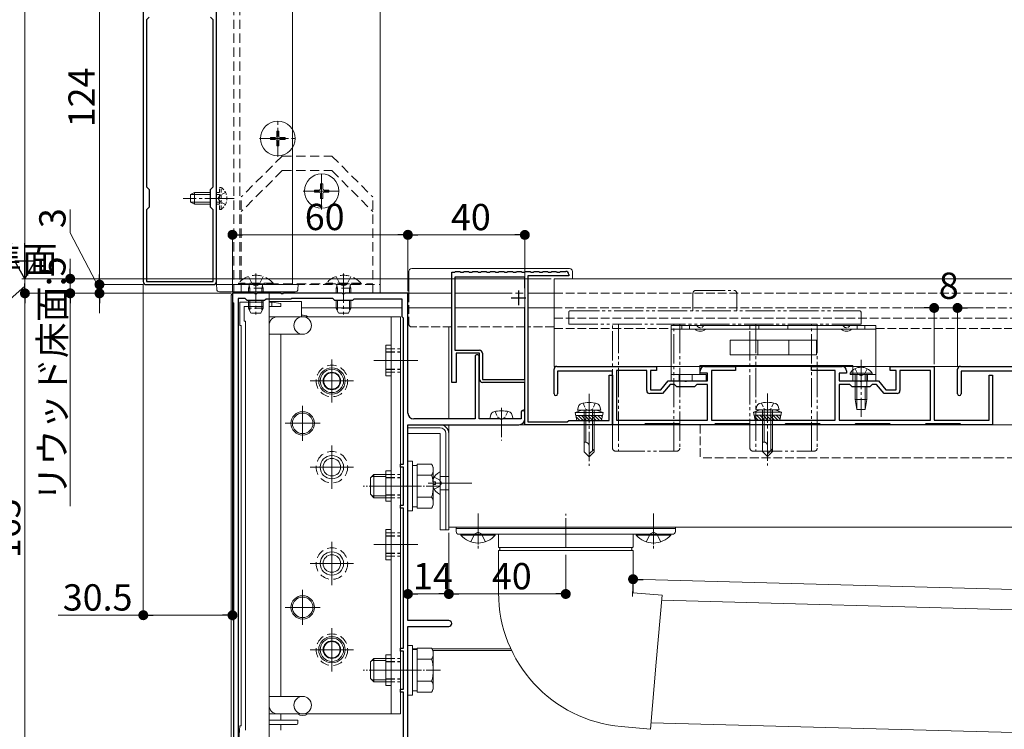
# Model space of a CAD drawing. Extents: x 0 to 1386, y 0 to 2244.
# Drawn here: x 169 to 505, y 1286 to 1529 of the extents above; entities that cross this region are included whole.
import ezdxf

# ---------------------------------------------------------------- set-up
doc = ezdxf.new("R2010")
doc.units = 0
for name, pattern in [('HIDDEN', [9.525, 6.35, -3.175]), ('YCENTER_1', [13, 10, -1, 1, -1]), ('YDIVIDE_1', [15, 10, -1, 1, -1, 1, -1]), ('YHIDDEN_1', [4, 3, -1])]:
    doc.linetypes.add(name, pattern=pattern)
for name, color, linetype, lineweight in [('YKK_11', 7, 'CONTINUOUS', 30), ('YKK_12', 2, 'CONTINUOUS', 13), ('YKK_13', 4, 'CONTINUOUS', 13), ('YKK_D', 6, 'CONTINUOUS', 13), ('YSS_K', 3, 'CONTINUOUS', 13)]:
    doc.layers.add(name, color=color, linetype=linetype, lineweight=lineweight)
doc.styles.get("Standard").update_dxf_attribs({"font": 'txt', "bigfont": 'BIGFONT'})

msp = doc.modelspace()

# ---------------------------------------------------------------- linework, layer by layer
at = {"layer": 'YKK_11', "color": 0, "linetype": 'ByBlock', "lineweight": -2, "ltscale": 0.5}
for p, q in [((210.8, 1561.38), (210.8, 1439.38)), ((235.8, 1439.38), (235.8, 1561.38)), ((212.8, 1529.88), (211.9, 1528.98)), ((234.7, 1528.98), (233.8, 1529.88)), ((211.9, 1528.98), (211.9, 1471.78)), ((211.9, 1528.98), (211.9, 1471.78)), ((234.7, 1471.78), (234.7, 1528.98)), ((211.9, 1471.78), (212.8, 1470.88)), ((233.8, 1470.88), (234.7, 1471.78)), ((212.8, 1470.88), (212.8, 1464.88)), ((233.8, 1464.88), (233.8, 1470.88)), ((212.8, 1464.88), (211.9, 1463.98)), ((211.9, 1463.98), (211.9, 1439.48)), ((234.7, 1463.98), (233.8, 1464.88)), ((234.7, 1439.48), (234.7, 1463.98)), ((316.3, 1404.88), (316.3, 1442.68)), ((316.3, 1442.68), (317.3, 1442.68)), ((317.3, 1442.68), (317.5, 1442.88)), ((317.5, 1442.88), (319.1, 1442.88)), ((319.1, 1442.88), (319.3, 1442.68)), ((319.3, 1442.68), (320.3, 1442.68)), ((320.3, 1442.68), (320.5, 1442.88)), ((320.5, 1442.88), (322.1, 1442.88)), ((322.1, 1442.88), (322.3, 1442.68)), ((322.3, 1442.68), (323.3, 1442.68)), ((323.3, 1442.68), (323.5, 1442.88)), ((323.5, 1442.88), (325.1, 1442.88)), ((325.1, 1442.88), (325.3, 1442.68)), ((325.3, 1442.68), (326.3, 1442.68)), ((326.3, 1442.68), (326.5, 1442.88)), ((326.5, 1442.88), (328.1, 1442.88)), ((328.1, 1442.88), (328.3, 1442.68)), ((328.3, 1442.68), (329.3, 1442.68)), ((329.3, 1442.68), (329.5, 1442.88)), ((329.5, 1442.88), (331.1, 1442.88)), ((331.1, 1442.88), (331.3, 1442.68)), ((331.3, 1442.68), (332.3, 1442.68)), ((332.3, 1442.68), (332.5, 1442.88)), ((332.5, 1442.88), (334.1, 1442.88)), ((334.1, 1442.88), (334.3, 1442.68)), ((334.3, 1442.68), (335.3, 1442.68)), ((335.3, 1442.68), (335.5, 1442.88)), ((335.5, 1442.88), (337.1, 1442.88)), ((337.1, 1442.88), (337.3, 1442.68)), ((337.3, 1442.68), (338.3, 1442.68)), ((338.3, 1442.68), (338.5, 1442.88)), ((338.5, 1442.88), (340.1, 1442.88)), ((340.1, 1442.88), (340.3, 1442.68)), ((340.3, 1442.68), (341.3, 1442.68)), ((341.3, 1442.68), (341.5, 1442.88)), ((341.5, 1442.88), (343.1, 1442.88)), ((343.1, 1442.88), (343.3, 1442.68)), ((343.3, 1442.68), (344.3, 1442.68)), ((344.3, 1442.68), (344.5, 1442.88)), ((344.5, 1442.88), (346.1, 1442.88)), ((346.1, 1442.88), (346.3, 1442.68)), ((346.3, 1442.68), (347.3, 1442.68)), ((347.3, 1442.68), (347.5, 1442.88)), ((347.5, 1442.88), (349.1, 1442.88)), ((349.1, 1442.88), (349.3, 1442.68)), ((349.3, 1442.68), (350.3, 1442.68)), ((350.3, 1442.68), (350.5, 1442.88)), ((350.5, 1442.88), (352.1, 1442.88)), ((352.1, 1442.88), (352.3, 1442.68)), ((352.3, 1442.68), (353.3, 1442.68)), ((353.3, 1442.68), (353.5, 1442.88)), ((353.5, 1442.88), (355.3, 1442.88)), ((356.3, 1441.88), (356.3, 1441.38)), ((211.8, 1438.38), (234.8, 1438.38)), ((211.9, 1439.48), (234.7, 1439.48)), ((341.3, 1440.88), (317.3, 1440.88)), ((317.3, 1440.88), (317.3, 1415.88)), ((341.3, 1437.17), (341.3, 1440.88)), ((341.3, 1437.17), (341.3, 1440.88)), ((342.3, 1441.38), (342.3, 1391.38)), ((356.3, 1441.38), (342.3, 1441.38)), ((248.84, 1435.38), (241.3, 1435.38)), ((241.3, 1435.38), (241.3, 1432.38)), ((249.03, 1435.26), (248.84, 1435.38)), ((249.57, 1435.26), (249.03, 1435.26)), ((249.76, 1435.38), (249.57, 1435.26)), ((257.84, 1435.38), (249.76, 1435.38)), ((258.03, 1435.26), (257.84, 1435.38)), ((258.57, 1435.26), (258.03, 1435.26)), ((258.76, 1435.38), (258.57, 1435.26)), ((278.84, 1435.38), (258.76, 1435.38)), ((279.03, 1435.26), (278.84, 1435.38)), ((279.57, 1435.26), (279.03, 1435.26)), ((279.76, 1435.38), (279.57, 1435.26)), ((301.3, 1435.38), (279.76, 1435.38)), ((301.3, 1394.38), (301.3, 1435.38)), ((241.3, 1432.38), (241.6, 1432.08)), ((241.6, 1432.08), (241.6, 1278.68)), ((243.2, 1433.58), (243.2, 1277.51)), ((245.6, 1433.58), (243.2, 1433.58)), ((243.2, 1433.58), (243.2, 1277.51)), ((246.3, 1432.88), (245.6, 1433.58)), ((252.3, 1432.88), (246.3, 1432.88)), ((252.8, 1433.38), (252.3, 1432.88)), ((261.3, 1433.38), (252.8, 1433.38)), ((261.5, 1433.58), (261.3, 1433.38)), ((275.6, 1433.58), (261.5, 1433.58)), ((276.3, 1432.88), (275.6, 1433.58)), ((282.3, 1432.88), (276.3, 1432.88)), ((282.8, 1433.38), (282.3, 1432.88)), ((299.3, 1433.38), (282.8, 1433.38)), ((299.3, 1427.38), (299.3, 1433.38)), ((341.3, 1405.88), (341.3, 1430.59)), ((299.8, 1426.88), (299.3, 1427.38)), ((299.8, 1376.88), (299.8, 1426.88)), ((317.3, 1415.88), (325.8, 1415.88)), ((325.8, 1414.88), (317.8, 1414.88)), ((317.8, 1414.88), (317.8, 1404.88)), ((325.8, 1405.88), (325.8, 1414.88)), ((326.8, 1414.88), (326.8, 1405.88)), ((324.3, 1413.68), (324.3, 1392.38)), ((325.7, 1392.38), (325.7, 1413.68)), ((351.3, 1400.98), (351.3, 1409.38)), ((352.3, 1410.38), (386.3, 1410.38)), ((371.3, 1408.68), (352.5, 1408.68)), ((352.5, 1408.68), (352.5, 1400.98)), ((371.3, 1390.38), (371.3, 1408.68)), ((383, 1408.98), (372.6, 1408.98)), ((372.6, 1408.98), (372.6, 1391.98)), ((383, 1402.08), (383, 1408.98)), ((386.3, 1408.98), (384.3, 1408.98)), ((384.3, 1408.98), (384.3, 1402.38)), ((386.3, 1410.38), (386.3, 1408.98)), ((401.3, 1408.08), (401.3, 1408.88)), ((403.8, 1408.08), (401.3, 1408.08)), ((402.8, 1410.38), (413.3, 1410.38)), ((403.8, 1405.38), (403.8, 1408.08)), ((413.3, 1408.98), (405.1, 1408.98)), ((405.1, 1408.98), (405.1, 1391.98)), ((413.3, 1410.38), (413.3, 1408.98)), ((439.3, 1408.98), (439.3, 1410.38)), ((439.3, 1410.38), (449.8, 1410.38)), ((447.5, 1408.98), (439.3, 1408.98)), ((447.5, 1391.98), (447.5, 1408.98)), ((451.3, 1408.08), (448.8, 1408.08)), ((448.8, 1408.08), (448.8, 1405.38)), ((451.3, 1408.88), (451.3, 1408.08)), ((466.3, 1408.98), (466.3, 1410.38)), ((466.3, 1410.38), (481.3, 1410.38)), ((468.3, 1408.98), (466.3, 1408.98)), ((468.3, 1402.38), (468.3, 1408.98)), ((480.1, 1408.98), (469.6, 1408.98)), ((469.6, 1408.98), (469.6, 1402.08)), ((480.1, 1391.98), (480.1, 1408.98)), ((481.3, 1410.38), (481.3, 1391.98)), ((489.3, 1400.98), (489.3, 1409.38)), ((490.3, 1410.38), (524.3, 1410.38)), ((509.3, 1408.68), (490.5, 1408.68)), ((490.5, 1408.68), (490.5, 1400.98)), ((317.8, 1404.88), (316.3, 1404.88)), ((326.8, 1405.88), (341.3, 1405.88)), ((341.3, 1404.88), (326.8, 1404.88)), ((341.3, 1390.38), (341.3, 1404.88)), ((370.1, 1391.88), (370.1, 1407.38)), ((370.1, 1407.38), (371.3, 1407.38)), ((371.3, 1407.38), (371.3, 1390.38)), ((387.8, 1402.38), (390.3, 1405.38)), ((390.3, 1405.38), (395.84, 1405.38)), ((395.84, 1405.38), (396.03, 1405.26)), ((396.03, 1405.26), (396.57, 1405.26)), ((396.57, 1405.26), (396.76, 1405.38)), ((396.76, 1405.38), (403.8, 1405.38)), ((448.8, 1405.38), (455.84, 1405.38)), ((455.84, 1405.38), (456.03, 1405.26)), ((456.03, 1405.26), (456.57, 1405.26)), ((456.57, 1405.26), (456.76, 1405.38)), ((456.76, 1405.38), (462.3, 1405.38)), ((462.3, 1405.38), (464.8, 1402.38)), ((500.1, 1391.98), (500.1, 1407.38)), ((500.1, 1407.38), (501.3, 1407.38)), ((501.3, 1407.38), (501.3, 1390.38)), ((388.41, 1401.08), (384, 1401.08)), ((384.3, 1402.38), (387.8, 1402.38)), ((390.99, 1404.18), (388.41, 1401.08)), ((392.5, 1404.18), (390.99, 1404.18)), ((393.3, 1403.38), (392.5, 1404.18)), ((399.3, 1403.38), (393.3, 1403.38)), ((400.1, 1404.18), (399.3, 1403.38)), ((403.8, 1404.18), (400.1, 1404.18)), ((403.8, 1391.98), (403.8, 1404.18)), ((452.5, 1404.18), (448.8, 1404.18)), ((448.8, 1404.18), (448.8, 1391.98)), ((453.3, 1403.38), (452.5, 1404.18)), ((459.3, 1403.38), (453.3, 1403.38)), ((460.1, 1404.18), (459.3, 1403.38)), ((461.61, 1404.18), (460.1, 1404.18)), ((464.19, 1401.08), (461.61, 1404.18)), ((468.6, 1401.08), (464.19, 1401.08)), ((464.8, 1402.38), (468.3, 1402.38)), ((340.1, 1394.78), (340.1, 1392.38)), ((341.3, 1392.38), (341.3, 1394.78)), ((324.3, 1392.38), (303.3, 1392.38)), ((332.84, 1392.38), (325.7, 1392.38)), ((333.03, 1392.26), (332.84, 1392.38)), ((333.57, 1392.26), (333.03, 1392.26)), ((333.76, 1392.38), (333.57, 1392.26)), ((340.1, 1392.38), (333.76, 1392.38)), ((342.3, 1391.38), (355.8, 1391.38)), ((355.8, 1391.38), (356.3, 1391.88)), ((356.3, 1391.88), (362.84, 1391.88)), ((362.84, 1391.88), (363.03, 1391.76)), ((363.03, 1391.76), (363.57, 1391.76)), ((363.57, 1391.76), (363.76, 1391.88)), ((363.76, 1391.88), (370.1, 1391.88)), ((372.6, 1391.98), (403.8, 1391.98)), ((372.6, 1391.98), (403.8, 1391.98)), ((405.1, 1391.98), (423.84, 1391.98)), ((423.84, 1391.98), (424.03, 1391.86)), ((424.03, 1391.86), (424.57, 1391.86)), ((424.57, 1391.86), (424.76, 1391.98)), ((424.76, 1391.98), (447.5, 1391.98)), ((448.8, 1391.98), (480.1, 1391.98)), ((448.8, 1391.98), (480.1, 1391.98)), ((481.3, 1391.98), (500.1, 1391.98)), ((301.3, 1369.84), (301.3, 1390.38)), ((301.3, 1390.38), (339.3, 1390.38)), ((371.3, 1390.38), (341.3, 1390.38)), ((382.15, 1390.38), (371.3, 1390.38)), ((382.45, 1390.68), (382.15, 1390.38)), ((394.15, 1390.68), (382.45, 1390.68)), ((394.45, 1390.38), (394.15, 1390.68)), ((406.15, 1390.38), (394.45, 1390.38)), ((406.45, 1390.68), (406.15, 1390.38)), ((418.15, 1390.68), (406.45, 1390.68)), ((418.45, 1390.38), (418.15, 1390.68)), ((430.15, 1390.38), (418.45, 1390.38)), ((430.45, 1390.68), (430.15, 1390.38)), ((442.15, 1390.68), (430.45, 1390.68)), ((442.45, 1390.38), (442.15, 1390.68)), ((454.15, 1390.38), (442.45, 1390.38)), ((454.45, 1390.68), (454.15, 1390.38)), ((466.15, 1390.68), (454.45, 1390.68)), ((466.45, 1390.38), (466.15, 1390.68)), ((478.15, 1390.38), (466.45, 1390.38)), ((478.45, 1390.68), (478.15, 1390.38)), ((490.15, 1390.68), (478.45, 1390.68)), ((490.45, 1390.38), (490.15, 1390.68)), ((501.3, 1390.38), (490.45, 1390.38)), ((298.8, 1375.88), (298.8, 1376.88)), ((298.8, 1376.88), (299.8, 1376.88)), ((299.8, 1375.88), (298.8, 1375.88)), ((299.8, 1362.88), (299.8, 1375.88)), ((301.18, 1369.65), (301.3, 1369.84)), ((301.18, 1369.11), (301.18, 1369.65)), ((301.3, 1368.92), (301.18, 1369.11)), ((301.3, 1323.38), (301.3, 1368.92)), ((298.8, 1361.88), (298.8, 1362.88)), ((298.8, 1362.88), (299.8, 1362.88)), ((299.8, 1361.88), (298.8, 1361.88)), ((299.8, 1313.88), (299.8, 1361.88)), ((315.3, 1323.38), (301.3, 1323.38)), ((301.3, 1306.84), (301.3, 1321.38)), ((301.3, 1321.38), (315.3, 1321.38)), ((298.8, 1312.88), (298.8, 1313.88)), ((298.8, 1313.88), (299.8, 1313.88)), ((299.8, 1312.88), (298.8, 1312.88)), ((299.8, 1299.88), (299.8, 1312.88)), ((301.18, 1306.65), (301.3, 1306.84)), ((301.18, 1306.11), (301.18, 1306.65)), ((301.3, 1305.92), (301.18, 1306.11)), ((301.3, 1271.98), (301.3, 1305.92)), ((298.8, 1298.88), (298.8, 1299.88)), ((298.8, 1299.88), (299.8, 1299.88)), ((299.8, 1298.88), (298.8, 1298.88)), ((299.8, 1272.38), (299.8, 1298.88))]:
    msp.add_line(p, q, dxfattribs=at)
at = {"layer": 'YKK_11', "color": 2, "ltscale": 0.5}
for p, q in [((339.1, 1436.38), (339.1, 1431.38)), ((336.6, 1433.88), (341.6, 1433.88))]:
    msp.add_line(p, q, dxfattribs=at)
at = {"layer": 'YKK_11', "color": 0, "linetype": 'ByBlock', "lineweight": -2, "ltscale": 0.5}
for centre, radius, start, end in [((355.3, 1441.88), 1, 0, 90), ((211.8, 1439.38), 1, 180, 270), ((234.8, 1439.38), 1, 270, 360), ((325.8, 1414.88), 1, 0, 90), ((325, 1413.68), 0.7, 90, 180), ((325, 1413.68), 0.7, 0, 90), ((352.3, 1409.38), 1, 90, 180), ((402.8, 1408.88), 1.5, 90, 180), ((449.8, 1408.88), 1.5, 0, 90), ((490.3, 1409.38), 1, 90, 180), ((326.8, 1405.88), 1, 180, 270), ((384, 1402.08), 1, 180, 270), ((468.6, 1402.08), 1, 270, 360), ((351.9, 1400.98), 0.6, 180, 270), ((351.9, 1400.98), 0.6, 270, 360), ((489.9, 1400.98), 0.6, 180, 270), ((489.9, 1400.98), 0.6, 270, 360), ((303.3, 1394.38), 2, 180, 270), ((340.7, 1394.78), 0.6, 90, 180), ((340.7, 1394.78), 0.6, 0, 90), ((339.3, 1392.38), 2, 270, 360), ((315.3, 1322.38), 1, 0, 90), ((315.3, 1322.38), 1, 270, 360)]:
    msp.add_arc(centre, radius, start, end, dxfattribs=at)
at = {"layer": 'YKK_12'}
for p, q in [((235.8, 1438.38), (235.8, 1566.27)), ((261.8, 1438.38), (261.8, 1566.27)), ((291.8, 1566.27), (291.8, 1435.38)), ((235.8, 1438.38), (261.8, 1438.38)), ((291.8, 1435.38), (241.8, 1435.38)), ((253.8, 1435.38), (253.8, 1271.96)), ((253.8, 1435.38), (316.3, 1435.38)), ((317.3, 1435.38), (337, 1435.38)), ((338.11, 1435.38), (340.72, 1435.38)), ((342.3, 1435.38), (351.3, 1435.38)), ((299.3, 1430.38), (264.9, 1430.38)), ((316.3, 1430.38), (301.3, 1430.38)), ((341.3, 1430.38), (317.3, 1430.38)), ((351.3, 1430.38), (342.3, 1430.38)), ((315.3, 1423.88), (315.3, 1392.38)), ((275.3, 1412.78), (275.3, 1397.98)), ((289.7, 1412.38), (304.7, 1412.38)), ((282.7, 1405.38), (267.9, 1405.38)), ((265.3, 1396.88), (265.3, 1384.88)), ((271.3, 1390.88), (259.3, 1390.88)), ((315.3, 1390.38), (1073.8, 1390.38)), ((315.3, 1390.38), (315.3, 1355.38)), ((275.3, 1383.28), (275.3, 1368.48)), ((282.7, 1375.88), (267.9, 1375.88)), ((289.7, 1369.38), (304.7, 1369.38)), ((308.2, 1370.38), (323.2, 1370.38)), ((315.3, 1355.38), (1073.8, 1355.38)), ((275.3, 1350.28), (275.3, 1335.48)), ((289.7, 1349.38), (304.7, 1349.38)), ((282.7, 1342.88), (267.9, 1342.88)), ((265.3, 1333.88), (265.3, 1321.88)), ((271.3, 1327.88), (259.3, 1327.88)), ((275.3, 1320.78), (275.3, 1305.98)), ((298.8, 1313.68), (298.82, 1313.68)), ((302.9, 1313.68), (304.5, 1313.68)), ((309.54, 1313.68), (336.5, 1313.68)), ((282.7, 1313.38), (267.9, 1313.38)), ((298.8, 1313.08), (298.82, 1313.08)), ((309.88, 1313.08), (336.78, 1313.08)), ((289.7, 1306.38), (304.7, 1306.38))]:
    msp.add_line(p, q, dxfattribs=at)
at = {"layer": 'YKK_12', "linetype": 'HIDDEN', "ltscale": 0.5}
for p, q in [((241.8, 1435.38), (241.8, 1566.27)), ((243.8, 1562.38), (243.8, 1438.38)), ((243.8, 1438.38), (291.8, 1438.38))]:
    msp.add_line(p, q, dxfattribs=at)
at = {"layer": 'YKK_12', "linetype": 'YCENTER_1'}
for p, q in [((256.8, 1482.08), (256.8, 1494.68)), ((250.5, 1488.38), (263.1, 1488.38)), ((271.8, 1464.08), (271.8, 1476.68)), ((271.8, 1475.68), (271.8, 1465.08)), ((265.5, 1470.38), (278.1, 1470.38)), ((277.1, 1470.38), (266.5, 1470.38)), ((241.9, 1467.88), (224.4, 1467.88)), ((249.3, 1442.08), (249.3, 1428.08)), ((279.3, 1442.08), (279.3, 1428.08)), ((424.3, 1401.08), (424.3, 1376.48)), ((363.3, 1400.98), (363.3, 1376.38)), ((333.3, 1396.18), (333.3, 1384.97)), ((325.3, 1359.98), (325.3, 1347.86)), ((355.3, 1348.38), (355.3, 1359.88)), ((385.3, 1359.98), (385.3, 1347.86)), ((325.3, 1349.38), (325.3, 1356.38)), ((385.3, 1349.38), (385.3, 1356.38))]:
    msp.add_line(p, q, dxfattribs=at)
at = {"layer": 'YKK_12', "linetype": 'YHIDDEN_1'}
for p, q in [((351.3, 1435.38), (1034.05, 1435.38)), ((1034.05, 1430.38), (351.3, 1430.38)), ((351.3, 1426.88), (1034.3, 1426.88)), ((351.3, 1423.38), (391.3, 1423.38)), ((461.3, 1423.38), (943.3, 1423.38)), ((401.3, 1390.38), (401.3, 1379.04)), ((1041.3, 1379.04), (401.3, 1379.04))]:
    msp.add_line(p, q, dxfattribs=at)
at = {"layer": 'YKK_12', "linetype": 'YCENTER_1', "ltscale": 0.5}
for p, q in [((312.5, 1369.38), (286, 1369.38)), ((312.5, 1306.38), (286, 1306.38))]:
    msp.add_line(p, q, dxfattribs=at)
at = {"layer": 'YKK_12'}
for centre, radius in [((275.3, 1405.38), 4.5), ((265.3, 1390.88), 3.5), ((265.3, 1327.88), 3.5), ((275.3, 1313.38), 4.5)]:
    msp.add_circle(centre, radius, dxfattribs=at)
for centre, start, end in [((265.3, 1424.38), 58.9973, 96.5624), ((265.3, 1294.38), 238.9973, 301.0027)]:
    msp.add_arc(centre, 3.5, start, end, dxfattribs=at)
at = {"layer": 'YKK_13', "linetype": 'Continuous', "ltscale": 0.5}
for p, q in [((254.3, 1488.73), (254.3, 1488.03)), ((254.3, 1488.73), (255.95, 1488.73)), ((256.45, 1490.88), (257.15, 1490.88)), ((256.45, 1490.88), (256.45, 1489.23)), ((257.15, 1490.88), (257.15, 1489.23)), ((257.65, 1488.73), (259.3, 1488.73)), ((259.3, 1488.73), (259.3, 1488.03)), ((254.3, 1488.03), (255.95, 1488.03)), ((256.45, 1487.53), (256.45, 1485.88)), ((256.45, 1485.88), (257.15, 1485.88)), ((257.15, 1487.53), (257.15, 1485.88)), ((257.65, 1488.03), (259.3, 1488.03)), ((271.45, 1472.88), (272.15, 1472.88)), ((271.45, 1472.88), (271.45, 1471.23)), ((272.15, 1472.88), (272.15, 1471.23)), ((269.3, 1470.73), (269.3, 1470.03)), ((269.3, 1470.73), (270.95, 1470.73)), ((269.3, 1470.03), (270.95, 1470.03)), ((271.45, 1469.53), (271.45, 1467.88)), ((272.15, 1469.53), (272.15, 1467.88)), ((272.65, 1470.73), (274.3, 1470.73)), ((272.65, 1470.03), (274.3, 1470.03)), ((274.3, 1470.73), (274.3, 1470.03)), ((271.45, 1467.88), (272.15, 1467.88)), ((301.3, 1377.88), (301.3, 1360.88)), ((302.9, 1377.88), (301.3, 1377.88)), ((302.9, 1360.88), (302.9, 1377.88)), ((293.8, 1374.58), (295.6, 1374.58)), ((293.8, 1374.58), (293.8, 1364.18)), ((302.9, 1362.33), (302.9, 1376.43)), ((304.5, 1376.43), (302.9, 1376.43)), ((304.5, 1376.89), (309.42, 1376.89)), ((304.5, 1361.87), (304.5, 1376.89)), ((310, 1375.88), (309.42, 1376.89)), ((310, 1362.88), (310, 1375.88)), ((288.5, 1372.18), (289.7, 1373.38)), ((288.5, 1372.18), (288.5, 1366.58)), ((289.05, 1372.73), (293.8, 1372.73)), ((293.8, 1373.38), (289.7, 1373.38)), ((289.7, 1373.38), (289.7, 1365.38)), ((304.5, 1365.38), (304.5, 1373.38)), ((304.5, 1373.13), (309.42, 1373.13)), ((288.5, 1366.58), (289.7, 1365.38)), ((289.05, 1366.03), (293.8, 1366.03)), ((289.7, 1365.38), (293.8, 1365.38)), ((293.8, 1364.18), (295.6, 1364.18)), ((304.5, 1365.63), (309.42, 1365.63)), ((301.3, 1360.88), (302.9, 1360.88)), ((302.9, 1362.33), (304.5, 1362.33)), ((304.5, 1361.87), (309.42, 1361.87)), ((310, 1362.88), (309.42, 1361.87)), ((331.2, 1352.88), (319.4, 1352.88)), ((319.4, 1352.63), (319.4, 1352.88)), ((319.4, 1352.63), (331.2, 1352.63)), ((331.2, 1352.63), (331.2, 1352.88)), ((391.2, 1352.88), (379.4, 1352.88)), ((379.4, 1352.63), (379.4, 1352.88)), ((379.4, 1352.63), (391.2, 1352.63)), ((391.2, 1352.63), (391.2, 1352.88)), ((301.3, 1314.88), (301.3, 1297.88)), ((302.9, 1314.88), (301.3, 1314.88)), ((302.9, 1297.88), (302.9, 1314.88)), ((304.5, 1298.87), (304.5, 1313.89)), ((304.5, 1313.89), (309.42, 1313.89)), ((310, 1312.88), (309.42, 1313.89)), ((288.5, 1309.18), (289.7, 1310.38)), ((293.8, 1310.38), (289.7, 1310.38)), ((289.7, 1310.38), (289.7, 1302.38)), ((302.9, 1299.33), (302.9, 1313.43)), ((304.5, 1313.43), (302.9, 1313.43)), ((304.5, 1302.38), (304.5, 1310.38)), ((304.5, 1310.13), (309.42, 1310.13)), ((310, 1299.88), (310, 1312.88)), ((288.5, 1309.18), (288.5, 1303.58)), ((289.05, 1309.73), (293.8, 1309.73)), ((288.5, 1303.58), (289.7, 1302.38)), ((289.05, 1303.03), (293.8, 1303.03)), ((289.7, 1302.38), (293.8, 1302.38)), ((304.5, 1302.63), (309.42, 1302.63)), ((301.3, 1297.88), (302.9, 1297.88)), ((302.9, 1299.33), (304.5, 1299.33)), ((304.5, 1298.87), (309.42, 1298.87)), ((310, 1299.88), (309.42, 1298.87))]:
    msp.add_line(p, q, dxfattribs=at)
at = {"layer": 'YKK_13', "linetype": 'HIDDEN', "ltscale": 0.5}
for p, q in [((258.3, 1482.38), (244.3, 1468.38)), ((258.3, 1482.38), (275.3, 1482.38)), ((275.3, 1482.38), (289.3, 1468.38)), ((258.3, 1477.38), (244.3, 1463.38)), ((258.3, 1477.38), (275.3, 1477.38)), ((275.3, 1477.38), (289.3, 1463.38)), ((244.3, 1435.38), (244.3, 1468.38)), ((289.3, 1435.38), (289.3, 1468.38)), ((279.3, 1442.18), (279.3, 1432.18)), ((243.4, 1438.83), (243.4, 1438.58)), ((255.2, 1438.83), (243.4, 1438.83)), ((243.4, 1438.58), (255.2, 1438.58)), ((244.3, 1438.58), (289.3, 1438.58)), ((246.8, 1441.16), (248.15, 1438.45)), ((247.23, 1437.18), (247.04, 1438.1)), ((249.3, 1437.84), (248.15, 1438.45)), ((249.3, 1437.84), (250.44, 1438.45)), ((251.8, 1441.16), (250.44, 1438.45)), ((251.37, 1437.18), (251.56, 1438.1)), ((255.2, 1438.83), (255.2, 1438.58)), ((273.4, 1438.83), (273.4, 1438.58)), ((285.2, 1438.83), (273.4, 1438.83)), ((273.4, 1438.58), (285.2, 1438.58)), ((276.8, 1441.16), (278.15, 1438.45)), ((277.23, 1437.18), (277.04, 1438.1)), ((279.3, 1437.84), (278.15, 1438.45)), ((279.3, 1437.84), (280.44, 1438.45)), ((281.8, 1441.16), (280.44, 1438.45)), ((281.37, 1437.18), (281.56, 1438.1)), ((285.2, 1438.83), (285.2, 1438.58)), ((246.8, 1437.18), (247.02, 1437.78)), ((251.8, 1437.18), (246.8, 1437.18)), ((246.8, 1437.18), (246.8, 1435.38)), ((247.23, 1437.18), (247.23, 1435.38)), ((251.37, 1437.18), (251.37, 1435.38)), ((251.8, 1437.18), (251.58, 1437.78)), ((251.8, 1437.18), (251.8, 1435.38)), ((276.8, 1437.18), (277.02, 1437.78)), ((281.8, 1437.18), (276.8, 1437.18)), ((276.8, 1437.18), (276.8, 1435.38)), ((277.23, 1437.18), (277.23, 1435.38)), ((281.37, 1437.18), (281.37, 1435.38)), ((281.8, 1437.18), (281.58, 1437.78)), ((281.8, 1437.18), (281.8, 1435.38)), ((246.8, 1432.88), (246.8, 1430.28)), ((247.23, 1432.88), (247.23, 1429.36)), ((251.37, 1432.88), (251.37, 1429.36)), ((251.8, 1432.88), (251.8, 1430.28)), ((251.8, 1430.88), (251.8, 1432.38)), ((276.8, 1432.88), (276.8, 1430.28)), ((277.23, 1432.88), (277.23, 1429.36)), ((281.37, 1432.88), (281.37, 1429.36)), ((281.8, 1432.88), (281.8, 1430.28)), ((247.6, 1428.58), (246.8, 1430.28)), ((251, 1428.58), (247.6, 1428.58)), ((251.8, 1430.28), (251, 1428.58)), ((281.8, 1430.28), (276.8, 1430.28)), ((277.6, 1428.58), (276.8, 1430.28)), ((281, 1428.58), (277.6, 1428.58)), ((281.8, 1430.28), (281, 1428.58))]:
    msp.add_line(p, q, dxfattribs=at)
at = {"layer": 'YKK_13', "linetype": 'Continuous'}
for p, q in [((226.9, 1469.18), (228.3, 1469.88)), ((226.9, 1466.58), (226.9, 1469.18)), ((233.8, 1469.23), (226.99, 1469.23)), ((228.3, 1465.88), (228.3, 1469.88)), ((233.8, 1469.88), (228.3, 1469.88)), ((226.9, 1466.58), (228.3, 1465.88)), ((233.8, 1466.53), (226.99, 1466.53)), ((233.8, 1465.88), (228.3, 1465.88)), ((235.9, 1436.82), (235.8, 1438.38)), ((235.8, 1438.38), (236.1, 1438.38)), ((236.1, 1438.38), (263.5, 1438.38)), ((263.5, 1438.38), (263.8, 1438.38)), ((263.8, 1438.38), (263.7, 1436.82)), ((262.71, 1435.88), (236.89, 1435.88)), ((460.05, 1408.09), (452.55, 1408.09)), ((452.55, 1408.09), (452.55, 1407.58)), ((460.05, 1408.09), (460.05, 1407.58)), ((460.05, 1407.58), (452.55, 1407.58)), ((454.3, 1407.58), (454.3, 1399.08)), ((454.9, 1407.58), (454.9, 1395.58)), ((457.7, 1407.58), (457.7, 1405.38)), ((458.3, 1407.58), (458.3, 1399.08)), ((457.7, 1403.38), (457.7, 1395.58)), ((458.3, 1399.08), (454.3, 1399.08)), ((454.85, 1395.58), (454.3, 1399.08)), ((457.75, 1395.58), (458.3, 1399.08)), ((457.75, 1395.58), (454.85, 1395.58))]:
    msp.add_line(p, q, dxfattribs=at)
at = {"layer": 'YKK_13', "linetype": 'HIDDEN', "ltscale": 0.2}
for p, q in [((236.9, 1469.88), (235.8, 1469.88)), ((236.9, 1469.23), (235.8, 1469.23)), ((237.05, 1469.02), (236.44, 1467.88)), ((237.41, 1471.63), (236.9, 1471.63)), ((236.9, 1464.13), (236.9, 1471.63)), ((238.91, 1469.93), (237.05, 1469.02)), ((237.41, 1464.13), (237.41, 1471.63)), ((236.9, 1466.53), (235.8, 1466.53)), ((236.9, 1465.88), (235.8, 1465.88)), ((237.05, 1466.73), (236.44, 1467.88)), ((238.91, 1465.83), (237.05, 1466.73)), ((237.41, 1464.13), (236.9, 1464.13))]:
    msp.add_line(p, q, dxfattribs=at)
at = {"layer": 'YKK_13', "linetype": 'YCENTER_1'}
for p, q in [((249.3, 1442.18), (249.3, 1432.18)), ((456.3, 1412.58), (456.3, 1393.08))]:
    msp.add_line(p, q, dxfattribs=at)
at = {"layer": 'YKK_13'}
for p, q in [((301.6, 1442.88), (301.6, 1435.38)), ((356.6, 1443.88), (302.6, 1443.88)), ((357.6, 1442.88), (357.6, 1440.38)), ((241.8, 1435.38), (253.8, 1435.38)), ((253.8, 1275.38), (253.8, 1435.38)), ((240.8, 1271.12), (240.8, 1434.38)), ((243.8, 1432.38), (243.8, 1424.38)), ((251.8, 1432.38), (243.8, 1432.38)), ((253.8, 1432.58), (263.4, 1432.58)), ((253.8, 1432.38), (254.8, 1432.38)), ((254.8, 1430.88), (254.8, 1432.38)), ((254.8, 1432.38), (257.8, 1431.88)), ((257.8, 1431.88), (257.8, 1430.88)), ((263.4, 1432.58), (264.9, 1432.58)), ((264.9, 1432.58), (264.9, 1431.08)), ((245.3, 1430.88), (251.8, 1430.88)), ((245.3, 1425.88), (245.3, 1430.88)), ((253.8, 1430.88), (254.8, 1430.88)), ((257.8, 1430.88), (254.8, 1430.88)), ((264.9, 1427.38), (264.9, 1431.08)), ((245.8, 1425.88), (245.3, 1425.88)), ((245.8, 1285.88), (245.8, 1425.88)), ((253.8, 1427.38), (254.3, 1427.38)), ((265.3, 1427.38), (254.3, 1427.38)), ((256.8, 1427.38), (298.8, 1427.38)), ((295.6, 1427.38), (295.6, 1291.38)), ((298.8, 1427.38), (298.8, 1291.38)), ((243.8, 1424.38), (244.3, 1424.38)), ((244.3, 1424.38), (244.3, 1287.38)), ((253.8, 1424.38), (253.8, 1294.38)), ((253.8, 1421.38), (265.3, 1421.38)), ((257.8, 1421.38), (257.8, 1297.38)), ((391.3, 1424.38), (461.3, 1424.38)), ((391.3, 1423.08), (391.3, 1424.38)), ((391.3, 1405.38), (391.3, 1423.08)), ((461.3, 1423.08), (391.3, 1423.08)), ((461.3, 1424.38), (461.3, 1423.08)), ((461.3, 1423.08), (461.3, 1405.38)), ((441.08, 1419.38), (411.52, 1419.38)), ((411.52, 1419.38), (411.52, 1414.38)), ((420.97, 1419.38), (420.97, 1414.38)), ((431.63, 1419.38), (431.63, 1414.38)), ((441.08, 1419.38), (441.08, 1414.38)), ((293.8, 1417.58), (295.6, 1417.58)), ((293.8, 1417.58), (293.8, 1407.18)), ((441.08, 1414.38), (411.52, 1414.38)), ((453.5, 1410.68), (401.1, 1410.68)), ((401.1, 1407.58), (401.1, 1410.68)), ((453.5, 1405.38), (453.5, 1410.68)), ((293.8, 1407.18), (295.6, 1407.18)), ((403.3, 1407.58), (391.3, 1407.58)), ((403.3, 1405.38), (391.3, 1405.38)), ((403.3, 1405.38), (403.3, 1407.58)), ((461.3, 1407.58), (453.5, 1407.58)), ((461.3, 1405.38), (453.5, 1405.38)), ((360.8, 1395.38), (358.55, 1394.56)), ((368.05, 1394.56), (358.55, 1394.56)), ((359.08, 1391.88), (358.55, 1394.56)), ((359.3, 1395.38), (359.63, 1396.63)), ((367.3, 1395.38), (359.3, 1395.38)), ((365.8, 1395.38), (360.8, 1395.38)), ((361.6, 1395.38), (361.6, 1381.08)), ((362.2, 1395.38), (362.2, 1384.38)), ((364.4, 1395.38), (364.4, 1381.48)), ((365, 1381.08), (365, 1395.38)), ((365.8, 1395.38), (368.05, 1394.56)), ((367.3, 1395.38), (366.97, 1396.63)), ((367.52, 1391.88), (368.05, 1394.56)), ((421.8, 1395.48), (419.55, 1394.66)), ((429.05, 1394.66), (419.55, 1394.66)), ((420.08, 1391.98), (419.55, 1394.66)), ((420.3, 1395.48), (420.63, 1396.73)), ((428.3, 1395.48), (420.3, 1395.48)), ((426.8, 1395.48), (421.8, 1395.48)), ((422.6, 1395.48), (422.6, 1381.18)), ((423.2, 1395.48), (423.2, 1384.48)), ((425.4, 1395.48), (425.4, 1381.58)), ((426, 1381.18), (426, 1395.48)), ((426.8, 1395.48), (429.05, 1394.66)), ((428.3, 1395.48), (427.97, 1396.73)), ((428.52, 1391.98), (429.05, 1394.66)), ((329.7, 1393.86), (329.3, 1392.38)), ((329.3, 1392.38), (337.3, 1392.38)), ((336.9, 1393.86), (337.3, 1392.38)), ((367.85, 1393.57), (358.75, 1393.57)), ((358.83, 1393.14), (360.09, 1391.88)), ((359.08, 1391.88), (367.52, 1391.88)), ((359.52, 1393.57), (361.21, 1391.88)), ((360.64, 1393.57), (362.33, 1391.88)), ((361.77, 1393.57), (363.46, 1391.88)), ((362.89, 1393.57), (364.58, 1391.88)), ((364.01, 1393.57), (365.7, 1391.88)), ((365.13, 1393.57), (366.82, 1391.88)), ((366.26, 1393.57), (367.59, 1392.23)), ((367.38, 1393.57), (367.78, 1393.17)), ((428.85, 1393.67), (419.75, 1393.67)), ((419.83, 1393.24), (421.09, 1391.98)), ((420.08, 1391.98), (428.52, 1391.98)), ((420.52, 1393.67), (422.21, 1391.98)), ((421.64, 1393.67), (423.33, 1391.98)), ((422.77, 1393.67), (424.46, 1391.98)), ((423.89, 1393.67), (425.58, 1391.98)), ((425.01, 1393.67), (426.7, 1391.98)), ((426.13, 1393.67), (427.82, 1391.98)), ((427.26, 1393.67), (428.59, 1392.33)), ((428.38, 1393.67), (428.78, 1393.27)), ((312.3, 1390.38), (301.3, 1390.38)), ((301.3, 1390.38), (301.3, 1389.38)), ((312.3, 1389.38), (301.3, 1389.38)), ((301.3, 1389.38), (301.3, 1387.38)), ((312.3, 1387.38), (301.3, 1387.38)), ((312.3, 1387.38), (312.3, 1354.38)), ((314.3, 1387.38), (314.3, 1354.38)), ((315.3, 1387.38), (315.3, 1354.38)), ((361.97, 1384.38), (361.6, 1384.38)), ((422.97, 1384.48), (422.6, 1384.48)), ((361.6, 1381.08), (363.3, 1379.38)), ((363.3, 1379.38), (363.3, 1383.05)), ((365, 1382.08), (363.3, 1380.38)), ((365, 1381.08), (363.3, 1379.38)), ((422.6, 1381.18), (424.3, 1379.48)), ((424.3, 1379.48), (424.3, 1383.15)), ((426, 1382.18), (424.3, 1380.48)), ((426, 1381.18), (424.3, 1379.48)), ((310, 1370.8), (310.7, 1370.8)), ((310.7, 1370.8), (310.7, 1369.95)), ((312.3, 1366.78), (312.3, 1373.98)), ((312.3, 1372.63), (314.3, 1372.63)), ((314.3, 1372.63), (315.3, 1372.63)), ((310, 1369.95), (310.7, 1369.95)), ((312.3, 1368.13), (314.3, 1368.13)), ((314.3, 1368.13), (315.3, 1368.13)), ((293.8, 1354.58), (295.6, 1354.58)), ((293.8, 1354.58), (293.8, 1344.18)), ((314.3, 1354.38), (312.3, 1354.38)), ((315.3, 1354.38), (314.3, 1354.38)), ((392.8, 1355.38), (317.8, 1355.38)), ((317.8, 1355.38), (317.8, 1354.88)), ((392.8, 1354.88), (317.8, 1354.88)), ((317.8, 1354.88), (317.8, 1353.88)), ((392.8, 1354.88), (392.8, 1355.38)), ((392.8, 1353.88), (392.8, 1354.88)), ((391.8, 1352.88), (318.8, 1352.88)), ((378.3, 1352.88), (332.3, 1352.88)), ((332.3, 1352.88), (332.3, 1348.55)), ((378.3, 1352.88), (378.3, 1348.55)), ((332.3, 1347.21), (332.3, 1332.88)), ((378.3, 1347.21), (378.3, 1332.88)), ((293.8, 1344.18), (295.6, 1344.18)), ((378.3, 1332.88), (388.26, 1332.01)), ((386.26, 1309.1), (388.26, 1332.01)), ((388.11, 1330.3), (949.69, 1315.19)), ((293.8, 1311.58), (295.6, 1311.58)), ((293.8, 1311.58), (293.8, 1301.18)), ((384.25, 1286.18), (386.26, 1309.1)), ((293.8, 1301.18), (295.6, 1301.18)), ((265.3, 1297.38), (253.8, 1297.38)), ((254.3, 1291.38), (253.8, 1291.38)), ((254.3, 1291.38), (265.3, 1291.38)), ((256.8, 1291.38), (298.8, 1291.38)), ((257.8, 1291.38), (257.8, 1289.28)), ((243.8, 1287.38), (243.3, 1279.38)), ((244.3, 1287.38), (243.8, 1287.38)), ((259.4, 1289.28), (253.8, 1289.28)), ((259.4, 1287.78), (253.8, 1287.78)), ((257.8, 1287.78), (257.8, 1285.88)), ((259.4, 1289.28), (259.88, 1289.28)), ((263.15, 1287.78), (259.4, 1287.78)), ((263.63, 1289.28), (259.88, 1289.28)), ((263.63, 1289.28), (263.65, 1289.28)), ((263.65, 1288.28), (263.65, 1289.28)), ((374.29, 1287.06), (384.25, 1286.18)), ((384.45, 1288.39), (946.02, 1273.27))]:
    msp.add_line(p, q, dxfattribs=at)
at = {"layer": 'YKK_13', "linetype": 'YHIDDEN_1'}
for p, q in [((244.3, 1435.38), (289.3, 1435.38)), ((301.6, 1435.38), (301.6, 1424.88)), ((251.8, 1430.28), (246.8, 1430.28)), ((316.3, 1423.88), (302.6, 1423.88)), ((341.3, 1423.88), (317.3, 1423.88)), ((351.3, 1423.88), (342.3, 1423.88)), ((293.8, 1416.38), (298.8, 1416.38)), ((293.8, 1408.38), (298.8, 1408.38)), ((454.25, 1409.59), (455.15, 1407.73)), ((458.35, 1409.59), (457.44, 1407.73)), ((394.05, 1407.58), (394.05, 1405.38)), ((398.55, 1407.58), (398.55, 1405.38)), ((455.15, 1407.73), (456.3, 1407.12)), ((457.44, 1407.73), (456.3, 1407.12)), ((458.55, 1407.58), (458.55, 1405.38)), ((293.8, 1373.38), (298.8, 1373.38)), ((310.33, 1372.43), (312.15, 1371.52)), ((312.76, 1370.38), (312.15, 1371.52)), ((310.33, 1368.33), (312.15, 1369.23)), ((312.76, 1370.38), (312.15, 1369.23)), ((293.8, 1365.38), (298.8, 1365.38)), ((293.8, 1353.38), (298.8, 1353.38)), ((322.8, 1350.3), (324.15, 1353.01)), ((325.3, 1353.62), (324.15, 1353.01)), ((325.3, 1353.62), (326.44, 1353.01)), ((327.8, 1350.3), (326.44, 1353.01)), ((382.8, 1350.3), (384.15, 1353.01)), ((385.3, 1353.62), (384.15, 1353.01)), ((385.3, 1353.62), (386.44, 1353.01)), ((387.8, 1350.3), (386.44, 1353.01)), ((293.8, 1345.38), (298.8, 1345.38)), ((293.8, 1310.38), (298.8, 1310.38)), ((293.8, 1302.38), (298.8, 1302.38))]:
    msp.add_line(p, q, dxfattribs=at)
at = {"layer": 'YKK_13', "linetype": 'YDIVIDE_1'}
for p, q in [((398.8, 1435.38), (398.8, 1429.38)), ((399.8, 1436.38), (412.8, 1436.38)), ((413.8, 1429.38), (413.8, 1435.38)), ((356.3, 1424.88), (356.3, 1428.88)), ((356.8, 1429.38), (455.8, 1429.38)), ((456.3, 1428.88), (456.3, 1424.88)), ((356.3, 1424.88), (456.3, 1424.88)), ((371.3, 1382.38), (371.3, 1424.88)), ((373.3, 1424.88), (373.3, 1381.38)), ((392.3, 1381.38), (392.3, 1424.88)), ((394.3, 1424.88), (394.3, 1382.38)), ((418.3, 1382.38), (418.3, 1424.88)), ((420.3, 1424.88), (420.3, 1381.38)), ((439.3, 1381.38), (439.3, 1424.88)), ((441.3, 1424.88), (441.3, 1382.38)), ((372.3, 1381.38), (393.3, 1381.38)), ((419.3, 1381.38), (440.3, 1381.38))]:
    msp.add_line(p, q, dxfattribs=at)
at = {"layer": 'YKK_13', "linetype": 'YHIDDEN_1', "ltscale": 0.5}
for p, q in [((394.95, 1424.38), (394.95, 1423.08)), ((397.65, 1424.38), (397.65, 1423.08)), ((421.3, 1424.38), (421.3, 1423.08)), ((431.3, 1424.38), (431.3, 1423.08)), ((454.95, 1424.38), (454.95, 1423.08)), ((457.65, 1424.38), (457.65, 1423.08)), ((361.2, 1397.73), (362.15, 1395.78)), ((365.4, 1397.73), (364.45, 1395.78)), ((422.2, 1397.83), (423.15, 1395.88)), ((426.4, 1397.83), (425.45, 1395.88)), ((331.1, 1394.95), (332.04, 1393.02)), ((335.5, 1394.95), (334.56, 1393.02)), ((362.15, 1395.78), (363.3, 1395.17)), ((364.45, 1395.78), (363.3, 1395.17)), ((423.15, 1395.88), (424.3, 1395.27)), ((425.45, 1395.88), (424.3, 1395.27)), ((332.04, 1393.02), (333.3, 1392.35)), ((334.56, 1393.02), (333.3, 1392.35))]:
    msp.add_line(p, q, dxfattribs=at)
at = {"layer": 'YKK_13', "linetype": 'YHIDDEN_1', "lineweight": 30}
for p, q in [((293.8, 1415.38), (298.8, 1415.38)), ((293.8, 1409.38), (298.8, 1409.38)), ((293.8, 1372.38), (298.8, 1372.38)), ((293.8, 1366.38), (298.8, 1366.38)), ((293.8, 1352.38), (298.8, 1352.38)), ((293.8, 1346.38), (298.8, 1346.38)), ((293.8, 1309.38), (298.8, 1309.38)), ((293.8, 1303.38), (298.8, 1303.38))]:
    msp.add_line(p, q, dxfattribs=at)
at = {"layer": 'YKK_13', "linetype": 'ByBlock'}
for p, q in [((378.2, 1348.38), (332.4, 1348.38)), ((378.2, 1347.38), (332.4, 1347.38))]:
    msp.add_line(p, q, dxfattribs=at)
at = {"layer": 'YKK_13', "linetype": 'Continuous', "ltscale": 0.5}
for centre in [(256.8, 1488.38), (271.8, 1470.38)]:
    msp.add_circle(centre, 5.9, dxfattribs=at)
at = {"layer": 'YKK_13', "linetype": 'HIDDEN', "ltscale": 0.5}
for centre in [(275.3, 1405.38), (275.3, 1375.88), (275.3, 1342.88), (275.3, 1313.38)]:
    msp.add_circle(centre, 5.4, dxfattribs=at)
at = {"layer": 'YKK_13'}
for centre, radius in [((275.3, 1405.38), 4), ((275.3, 1405.38), 3), ((275.3, 1405.38), 2.8), ((265.3, 1390.88), 4), ((275.3, 1375.88), 4), ((275.3, 1375.88), 3), ((275.3, 1342.88), 4), ((275.3, 1342.88), 3), ((265.3, 1327.88), 4), ((275.3, 1313.38), 4), ((275.3, 1313.38), 3), ((275.3, 1313.38), 2.8)]:
    msp.add_circle(centre, radius, dxfattribs=at)
at = {"layer": 'YKK_13', "linetype": 'Continuous', "ltscale": 0.5}
for centre, radius, start, end in [((255.95, 1489.23), 0.5, 270, 0), ((257.65, 1489.23), 0.5, 180, 270), ((255.95, 1487.53), 0.5, 0, 90), ((257.65, 1487.53), 0.5, 90, 180), ((270.95, 1471.23), 0.5, 270, 0), ((270.95, 1469.53), 0.5, 0, 90), ((272.65, 1471.23), 0.5, 180, 270), ((272.65, 1469.53), 0.5, 90, 180), ((306.68, 1375.01), 3.32, 325.6158, 34.3842), ((297.58, 1369.38), 12.42, 342.412, 17.588), ((306.68, 1363.75), 3.32, 325.6158, 34.3842), ((325.3, 1357.58), 7.7, 219.9831, 320.0169), ((385.3, 1357.58), 7.7, 219.9831, 320.0169), ((306.68, 1312.01), 3.32, 325.6158, 34.3842), ((297.58, 1306.38), 12.42, 342.412, 17.588), ((306.68, 1300.75), 3.32, 325.6158, 34.3842)]:
    msp.add_arc(centre, radius, start, end, dxfattribs=at)
at = {"layer": 'YKK_13', "linetype": 'HIDDEN', "ltscale": 0.2}
msp.add_arc((234.87, 1467.88), 4.53, 304.0667, 55.9333, dxfattribs=at)
at = {"layer": 'YKK_13', "linetype": 'HIDDEN', "ltscale": 0.5}
for centre, radius, start, end in [((249.3, 1433.88), 7.7, 39.9831, 140.0169), ((279.3, 1433.88), 7.7, 39.9831, 140.0169), ((246.45, 1437.98), 0.6, 340.0304, 90), ((252.15, 1437.98), 0.6, 90, 199.9696), ((276.45, 1437.98), 0.6, 340.0304, 90), ((282.15, 1437.98), 0.6, 90, 199.9696)]:
    msp.add_arc(centre, radius, start, end, dxfattribs=at)
at = {"layer": 'YKK_13'}
for centre, radius, start, end in [((302.6, 1442.88), 1, 90, 180), ((356.6, 1442.88), 1, 0, 90), ((241.8, 1434.38), 1, 90, 180), ((256.8, 1424.38), 3, 90, 180), ((265.3, 1424.38), 3, 90, 270), ((265.3, 1424.38), 3, 0, 90), ((265.3, 1424.38), 3, 270, 0), ((401.3, 1424.93), 2.55, 226.6311, 313.3689), ((451.3, 1424.93), 2.55, 226.6311, 313.3689), ((363.3, 1388.98), 9, 71.7652, 108.2348), ((424.3, 1389.08), 9, 71.7652, 108.2348), ((331.05, 1393.5), 1.4, 104.3233, 165), ((333.3, 1384.68), 10.5, 75.6767, 104.3233), ((335.55, 1393.5), 1.4, 15, 75.6767), ((360.89, 1396.29), 1.3, 108.2348, 165), ((365.71, 1396.29), 1.3, 15, 71.7652), ((421.89, 1396.39), 1.3, 108.2348, 165), ((426.71, 1396.39), 1.3, 15, 71.7652), ((312.3, 1387.38), 3, 0, 90), ((312.3, 1387.38), 2, 0, 90), ((361.97, 1383.05), 1.33, 0, 90), ((422.97, 1383.15), 1.33, 0, 90), ((314, 1370.38), 4.2, 117.281, 162.2472), ((312.15, 1373.98), 0.154, 0, 117.281), ((314, 1370.38), 4.2, 197.7528, 242.719), ((312.15, 1366.78), 0.154, 242.719, 0), ((318.8, 1353.88), 1, 180, 270), ((391.8, 1353.88), 1, 270, 0), ((332.5, 1348.55), 0.2, 180, 253.3985), ((332.5, 1347.21), 0.2, 106.6015, 180), ((332.3, 1347.88), 0.5, 286.6015, 73.3985), ((378.3, 1347.88), 0.5, 106.6015, 253.3985), ((378.1, 1348.55), 0.2, 286.6015, 0), ((378.1, 1347.21), 0.2, 0, 73.3985), ((378.3, 1332.88), 46, 180, 265), ((265.3, 1294.38), 3, 90, 270), ((265.3, 1294.38), 3, 0, 90), ((256.8, 1294.38), 3, 180, 270), ((265.3, 1294.38), 3, 270, 0), ((263.15, 1288.28), 0.5, 270, 0)]:
    msp.add_arc(centre, radius, start, end, dxfattribs=at)
at = {"layer": 'YKK_13', "linetype": 'Continuous'}
for centre, radius, start, end in [((236.89, 1436.88), 1, 183.5, 270), ((262.71, 1436.88), 1, 270, 356.5), ((456.3, 1405.55), 4.53, 34.0667, 145.9333)]:
    msp.add_arc(centre, radius, start, end, dxfattribs=at)
at = {"layer": 'YKK_13', "linetype": 'YDIVIDE_1'}
for centre, radius, start, end in [((399.8, 1435.38), 1, 90, 180), ((412.8, 1435.38), 1, 0, 90), ((356.8, 1428.88), 0.5, 90, 180), ((455.8, 1428.88), 0.5, 0, 90), ((372.3, 1382.38), 1, 180, 270), ((393.3, 1382.38), 1, 270, 0), ((419.3, 1382.38), 1, 180, 270), ((440.3, 1382.38), 1, 270, 0)]:
    msp.add_arc(centre, radius, start, end, dxfattribs=at)
at = {"layer": 'YKK_13', "linetype": 'YHIDDEN_1'}
msp.add_arc((302.6, 1424.88), 1, 180, 270, dxfattribs=at)
at = {"layer": 'YKK_13', "linetype": 'YHIDDEN_1', "ltscale": 0.5}
for centre in [(401.3, 1424.87), (451.3, 1424.87)]:
    msp.add_arc(centre, 1.25, 203.2643, 336.7357, dxfattribs=at)
at = {"layer": 'YKK_D'}
for p, q in [((170.3, 1447.38), (170.3, 1740.38)), ((195.8, 1558.98), (195.8, 1441.78)), ((185.8, 1456.1), (185.8, 1464.1)), ((195.8, 1436.88), (185.8, 1456.1)), ((241.3, 1436.08), (241.3, 1456.42)), ((244.7, 1455.42), (297.9, 1455.42)), ((301.3, 1436.08), (301.3, 1456.42)), ((301.3, 1436.08), (301.3, 1456.38)), ((304.7, 1455.38), (337.9, 1455.38)), ((341.3, 1395.78), (341.3, 1456.38)), ((185.8, 1443.78), (185.8, 1447.18)), ((195.8, 1441.78), (195.8, 1445.18)), ((240.8, 1440.38), (169.3, 1440.38)), ((209.3, 1440.38), (169.3, 1440.38)), ((170.3, 1438.78), (170.3, 1440.38)), ((350.3, 1440.38), (184.8, 1440.38)), ((185.8, 1440.38), (185.8, 1435.38)), ((210.8, 1438.38), (194.8, 1438.38)), ((210.8, 1438.38), (194.8, 1438.38)), ((195.8, 1438.38), (195.8, 1435.38)), ((195.8, 1438.38), (195.8, 1435.38)), ((210.8, 1438.38), (210.8, 1324.19)), ((352.3, 1440.38), (668.3, 1440.38)), ((170.3, 1437.88), (157.1, 1426.15)), ((240.6, 1435.38), (169.3, 1435.38)), ((210.1, 1435.38), (169.3, 1435.38)), ((240.6, 1435.38), (184.8, 1435.38)), ((240.8, 1435.38), (194.8, 1435.38)), ((170.3, 1273.78), (170.3, 1431.98)), ((185.8, 1431.98), (185.8, 1362.5)), ((195.8, 1431.98), (195.8, 1428.58)), ((241.3, 1432.79), (241.3, 1324.19)), ((481.3, 1411.08), (481.3, 1431.38)), ((489.3, 1410.38), (489.3, 1431.38)), ((477.9, 1430.38), (474.5, 1430.38)), ((481.3, 1430.38), (489.3, 1430.38)), ((492.7, 1430.38), (496.1, 1430.38)), ((315.3, 1353.38), (315.3, 1331.46)), ((315.3, 1353.38), (315.3, 1331.46)), ((301.3, 1345.3), (301.3, 1331.46)), ((355.3, 1345.88), (355.3, 1331.46)), ((378.16, 1331.57), (378.35, 1338.52)), ((381.72, 1337.43), (954.71, 1322.01)), ((304.7, 1332.46), (311.9, 1332.46)), ((318.7, 1332.46), (351.9, 1332.46)), ((210.8, 1325.19), (181.64, 1325.19)), ((237.9, 1325.19), (214.2, 1325.19))]:
    msp.add_line(p, q, dxfattribs=at)
at = {"layer": 'YKK_D', "linetype": 'ByBlock', "lineweight": -2}
for p, q in [((243, 1455.42), (244.7, 1455.42)), ((299.6, 1455.42), (297.9, 1455.42)), ((303, 1455.38), (304.7, 1455.38)), ((339.6, 1455.38), (337.9, 1455.38)), ((185.8, 1442.08), (185.8, 1443.78)), ((195.8, 1440.08), (195.8, 1441.78)), ((195.8, 1440.08), (195.8, 1441.78)), ((170.3, 1437.08), (170.3, 1438.78)), ((170.3, 1433.68), (170.3, 1431.98)), ((185.8, 1433.68), (185.8, 1431.98)), ((195.8, 1433.68), (195.8, 1431.98)), ((479.6, 1430.38), (477.9, 1430.38)), ((491, 1430.38), (492.7, 1430.38)), ((380.02, 1337.47), (381.72, 1337.43)), ((303, 1332.46), (304.7, 1332.46)), ((313.6, 1332.46), (311.9, 1332.46)), ((317, 1332.46), (318.7, 1332.46)), ((353.6, 1332.46), (351.9, 1332.46)), ((212.5, 1325.19), (214.2, 1325.19)), ((239.6, 1325.19), (237.9, 1325.19))]:
    msp.add_line(p, q, dxfattribs=at)
at = {"layer": 'YKK_D', "lineweight": -2}
for p, q in [((170.3, 1440.38), (170.3, 1452.5)), ((170.3, 1440.38), (166.8, 1446.44)), ((173.8, 1446.44), (166.8, 1446.44)), ((170.3, 1440.38), (173.8, 1446.44))]:
    msp.add_line(p, q, dxfattribs=at)
at = {"layer": 'YKK_D', "linetype": 'ByBlock', "const_width": 1.7}
for points in [[(242.15, 1455.42, 1), (240.45, 1455.42, 1)], [(300.45, 1455.42, 1), (302.15, 1455.42, 1)], [(302.15, 1455.38, 1), (300.45, 1455.38, 1)], [(340.45, 1455.38, 1), (342.15, 1455.38, 1)], [(185.8, 1441.23, 1), (185.8, 1439.53, 1)], [(195.8, 1439.23, 1), (195.8, 1437.53, 1)], [(195.8, 1439.23, 1), (195.8, 1437.53, 1)], [(170.3, 1434.53, 1), (170.3, 1436.23, 1)], [(170.3, 1436.23, 1), (170.3, 1434.53, 1)], [(185.8, 1434.53, 1), (185.8, 1436.23, 1)], [(195.8, 1434.53, 1), (195.8, 1436.23, 1)], [(480.45, 1430.38, 1), (482.15, 1430.38, 1)], [(490.15, 1430.38, 1), (488.45, 1430.38, 1)], [(379.17, 1337.5, 1), (377.47, 1337.54, 1)], [(302.15, 1332.46, 1), (300.45, 1332.46, 1)], [(314.45, 1332.46, 1), (316.15, 1332.46, 1)], [(316.15, 1332.46, 1), (314.45, 1332.46, 1)], [(354.45, 1332.46, 1), (356.15, 1332.46, 1)], [(211.65, 1325.19, 1), (209.95, 1325.19, 1)], [(240.45, 1325.19, 1), (242.15, 1325.19, 1)]]:
    msp.add_lwpolyline(points, format="xyb", close=True, dxfattribs=at)
at = {"layer": 'YSS_K'}
for p, q in [((1034.3, 1440.38), (351.3, 1440.38)), ((351.3, 1410.38), (351.3, 1440.38)), ((351.3, 1410.38), (1034.3, 1410.38))]:
    msp.add_line(p, q, dxfattribs=at)

# ---------------------------------------------------------------- texts
at = {"layer": 'YKK_D', "linetype": 'YHIDDEN_1'}
for s, p in [('124', (194.2, 1492.22)), ('3', (184.2, 1457.7)), ('リウッド床面:5', (184.2, 1364.1)), ('165', (168.7, 1344.72))]:
    msp.add_text(s, height=9, rotation=90, dxfattribs=at).set_placement(p)
for s, p in [('60', (266.02, 1457.02)), ('40', (316.02, 1456.98)), ('床基準面', (132.42, 1442.38)), ('8', (482.9, 1433.48)), ('14', (303.02, 1334.06)), ('40', (330.02, 1334.06)), ('30.5', (183.24, 1326.79))]:
    msp.add_text(s, height=9, dxfattribs=at).set_placement(p)

doc.saveas('drawing.dxf')
